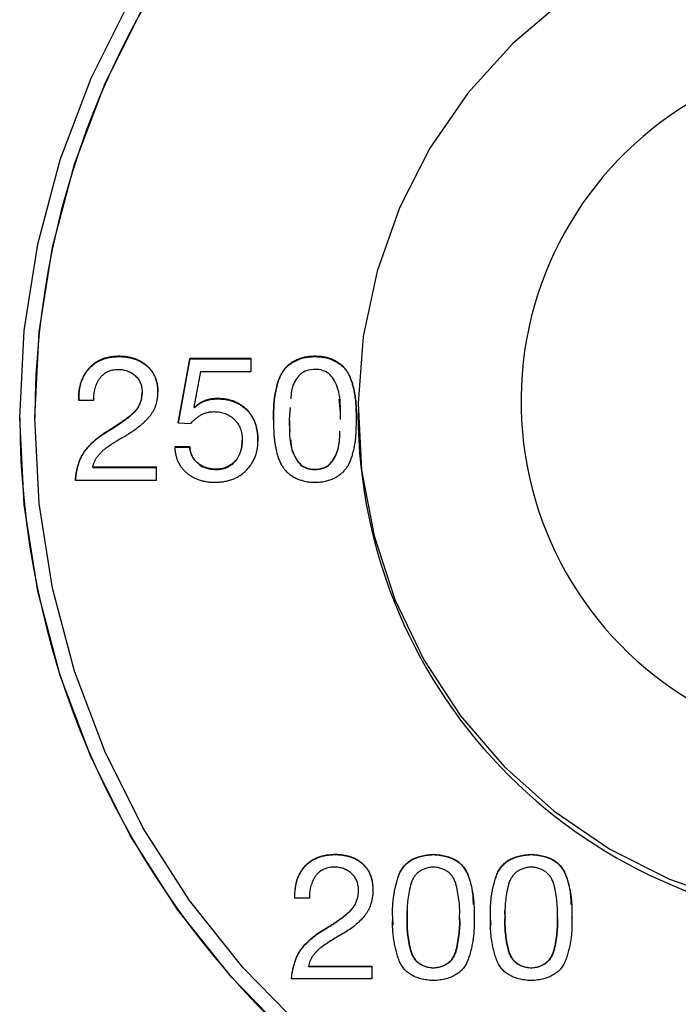
# Model space of a CAD drawing. Units: millimetres. Extents: x 0 to 210, y 0 to 297.
# Drawn here: x 167 to 169, y 235 to 239 of the extents above; entities that cross this region are included whole.
import ezdxf

# ---------------------------------------------------------------- set-up
doc = ezdxf.new("R2010")
doc.units = ezdxf.units.MM

msp = doc.modelspace()

# ---------------------------------------------------------------- linework, layer by layer
at = {"color": 7, "linetype": 'Continuous', "lineweight": 25}
for p, q in [((167.1382, 237.4914), (167.1382, 237.4901)), ((167.4208, 237.4831), (167.3746, 237.2263)), ((167.3748, 237.2263), (167.4208, 237.4817)), ((167.666, 237.4831), (167.4208, 237.4831)), ((167.4208, 237.4831), (167.4208, 237.4817)), ((167.4208, 237.4817), (167.666, 237.4817)), ((167.666, 237.4307), (167.666, 237.4831)), ((167.439, 237.2884), (167.4656, 237.4307)), ((167.4656, 237.4307), (167.666, 237.4307)), ((167.0381, 237.3229), (167.0381, 237.3216)), ((167.2306, 237.3498), (167.2306, 237.3484)), ((167.2937, 237.3491), (167.2937, 237.3478)), ((167.5328, 237.3226), (167.5328, 237.3213)), ((166.9785, 237.3164), (167.0381, 237.3164)), ((167.4404, 237.287), (167.439, 237.2884)), ((167.439, 237.2884), (167.439, 237.2871)), ((167.439, 237.2871), (167.4404, 237.2856)), ((167.4404, 237.287), (167.4404, 237.2856)), ((167.8218, 237.287), (167.8182, 237.2403)), ((167.8218, 237.2856), (167.8182, 237.2389)), ((166.7424, 237.2463), (166.7424, 237.246)), ((166.8024, 237.2463), (166.8024, 237.2459)), ((168.0924, 237.2803), (168.0924, 237.2624)), ((167.3746, 237.2263), (167.4257, 237.2235)), ((167.4208, 237.1301), (167.3613, 237.1301)), ((167.3613, 237.1287), (167.4208, 237.1287)), ((167.4208, 237.1301), (167.4208, 237.1287)), ((167.4208, 237.1287), (167.4229, 237.1193)), ((167.6302, 237.158), (167.6302, 237.1567)), ((167.2887, 237.0491), (167.0338, 237.0491)), ((167.0338, 237.0491), (167.0338, 237.0478)), ((167.0338, 237.0478), (167.2887, 237.0478)), ((167.2887, 236.9969), (167.2887, 237.0491)), ((167.5251, 237.0408), (167.5251, 237.0394)), ((166.9645, 236.9969), (167.2887, 236.9969)), ((168.0003, 235.5032), (168.0003, 235.5018)), ((168.3931, 235.5032), (168.3931, 235.5018)), ((168.7834, 235.5032), (168.7834, 235.5018)), ((168.0943, 235.3602), (168.0943, 235.3616)), ((168.1521, 235.3595), (168.1521, 235.3609)), ((167.8985, 235.3276), (167.8407, 235.3276)), ((167.8984, 235.3384), (167.8984, 235.337)), ((168.2883, 235.2784), (168.2883, 235.277)), ((168.2888, 235.25), (168.2884, 235.277)), ((168.4981, 235.277), (168.4981, 235.2783)), ((168.6785, 235.2784), (168.6785, 235.277)), ((168.679, 235.25), (168.6786, 235.277)), ((168.8883, 235.277), (168.8883, 235.2783)), ((168.231, 235.2507), (168.2309, 235.2506)), ((168.2332, 235.2204), (168.231, 235.2493)), ((168.4976, 235.25), (168.4976, 235.2514)), ((168.5553, 235.2493), (168.5553, 235.2506)), ((168.6213, 235.2507), (168.6212, 235.2506)), ((168.6234, 235.2204), (168.6213, 235.2493)), ((168.8878, 235.25), (168.8878, 235.2514)), ((168.9456, 235.2493), (168.9456, 235.2506)), ((168.4981, 235.2229), (168.4981, 235.2242)), ((168.8883, 235.2229), (168.8883, 235.2242)), ((167.8944, 235.0563), (168.1477, 235.0563)), ((167.8944, 235.055), (167.8944, 235.0563)), ((167.8944, 235.055), (168.1477, 235.055)), ((168.1477, 235.0563), (168.1477, 235.0053)), ((168.3931, 235.0485), (168.3931, 235.0498)), ((168.7834, 235.0485), (168.7834, 235.0498)), ((168.1477, 235.0053), (167.8267, 235.0053))]:
    msp.add_line(p, q, dxfattribs=at)
at = {"color": 8, "linetype": 'Continuous', "lineweight": 18}
for p, q in [((167.8182, 237.2389), (167.8182, 237.2403)), ((168.0228, 237.2403), (168.0228, 237.2389)), ((167.1038, 237.1991), (167.1038, 237.1978)), ((167.9655, 235.2072), (167.9655, 235.2085))]:
    msp.add_line(p, q, dxfattribs=at)
at = {"color": 7, "linetype": 'Continuous', "lineweight": 25, "flags": 128}
for points in [[(166.7424, 237.2463), (166.7604, 237.5945), (166.8143, 237.939), (166.9034, 238.2762), (167.0269, 238.6024), (167.1834, 238.9143), (167.3713, 239.2084), (167.5885, 239.4818), (167.8328, 239.7315), (168.1016, 239.9549), (168.3921, 240.1495), (168.7011, 240.3134), (169.0253, 240.4447), (169.3614, 240.5421), (169.7058, 240.6047), (170.0548, 240.6316), (170.4048, 240.6226), (170.7519, 240.5778), (171.0926, 240.4977), (171.4232, 240.3832), (171.7403, 240.2354), (172.0404, 240.0559), (172.3204, 239.8466), (172.5773, 239.6098)], [(168.9135, 238.9146), (168.7098, 238.7408), (168.5307, 238.5421), (168.3791, 238.3218), (168.2577, 238.0836), (168.1686, 237.8317), (168.1132, 237.5704), (168.0925, 237.3041), (168.1069, 237.0374), (168.1562, 236.7749), (168.2394, 236.521), (168.3552, 236.2801), (168.5015, 236.0563), (168.676, 235.8535), (168.8755, 235.6751), (169.0967, 235.5241), (169.3358, 235.4032), (169.5887, 235.3144)], [(166.8024, 237.2463), (166.8201, 237.5884), (166.873, 237.9268), (166.9606, 238.258), (167.0819, 238.5785), (167.2356, 238.8848)], [(167.8328, 234.7611), (167.5885, 235.0108), (167.3713, 235.2842), (167.1834, 235.5784), (167.0269, 235.8902), (166.9034, 236.2165), (166.8143, 236.5536), (166.7604, 236.8981), (166.7424, 237.2463)], [(167.8736, 234.805), (167.6336, 235.0502), (167.4202, 235.3188), (167.2356, 235.6078), (167.0819, 235.9142), (166.9606, 236.2346), (166.873, 236.5659), (166.8201, 236.9043), (166.8024, 237.2463)]]:
    msp.add_lwpolyline(points, dxfattribs=at)
at = {"color": 7, "linetype": 'Continuous', "lineweight": 25}
for centre, radius, start, end in [((170.1424, 237.2353), 3.34, 0.1809, 179.8191), ((170.1346, 237.3116), 1.3919, 119.1455, 239.5114), ((170.1424, 237.2567), 3.4, 180.1809, 359.8191), ((170.1424, 237.2688), 2.05, 180.1772, 359.8228)]:
    msp.add_arc(centre, radius, start, end, dxfattribs=at)
for points, knots in [([(167.1382, 237.4914), (167.1319, 237.4913), (167.1198, 237.4909), (167.102, 237.4888), (167.0854, 237.4848), (167.0697, 237.4795), (167.0552, 237.4724), (167.0415, 237.4641), (167.0291, 237.4539), (167.0179, 237.4424), (167.0079, 237.4297), (166.9992, 237.416), (166.9921, 237.4015), (166.9864, 237.3861), (166.9821, 237.3699), (166.9795, 237.3528), (166.9781, 237.3348), (166.9784, 237.3226), (166.9785, 237.3164)], [0, 0, 0, 0, 0.069521, 0.135368, 0.198657, 0.259449, 0.31906, 0.377919, 0.437143, 0.496881, 0.557042, 0.616936, 0.676711, 0.737176, 0.799281, 0.863535, 0.930167, 1, 1, 1, 1]), ([(166.9785, 237.315), (166.9784, 237.3213), (166.9781, 237.3335), (166.9795, 237.3515), (166.9821, 237.3686), (166.9864, 237.3848), (166.9921, 237.4001), (166.9992, 237.4147), (167.0079, 237.4283), (167.0179, 237.441), (167.0291, 237.4525), (167.0415, 237.4627), (167.0552, 237.4711), (167.0697, 237.4781), (167.0854, 237.4834), (167.102, 237.4874), (167.1198, 237.4896), (167.1319, 237.4899), (167.1382, 237.4901)], [0, 0, 0, 0, 0.069833, 0.136465, 0.200719, 0.262824, 0.323289, 0.383064, 0.442958, 0.503119, 0.562857, 0.622081, 0.68094, 0.740551, 0.801343, 0.864632, 0.930479, 1, 1, 1, 1]), ([(167.2937, 237.3491), (167.2936, 237.3546), (167.2933, 237.3652), (167.2913, 237.3806), (167.2878, 237.3951), (167.2831, 237.4088), (167.2768, 237.4214), (167.2693, 237.4332), (167.2603, 237.444), (167.2501, 237.4539), (167.2388, 237.4627), (167.2266, 237.4705), (167.2137, 237.4769), (167.2001, 237.4823), (167.1857, 237.4863), (167.1706, 237.4894), (167.1546, 237.4911), (167.1437, 237.4913), (167.1382, 237.4914)], [0, 0, 0, 0, 0.068576, 0.133815, 0.196363, 0.257192, 0.315997, 0.374548, 0.433501, 0.493387, 0.553999, 0.614083, 0.674601, 0.735921, 0.798289, 0.862966, 0.930166, 1, 1, 1, 1]), ([(167.1382, 237.4901), (167.1437, 237.49), (167.1546, 237.4897), (167.1706, 237.4881), (167.1857, 237.4849), (167.2001, 237.481), (167.2137, 237.4756), (167.2266, 237.4691), (167.2388, 237.4614), (167.2501, 237.4526), (167.2603, 237.4427), (167.2693, 237.4319), (167.2768, 237.4201), (167.2831, 237.4074), (167.2878, 237.3938), (167.2913, 237.3792), (167.2933, 237.3638), (167.2936, 237.3532), (167.2937, 237.3478)], [0, 0, 0, 0, 0.069834, 0.137034, 0.201711, 0.264079, 0.325399, 0.385917, 0.446001, 0.506613, 0.566499, 0.625452, 0.684003, 0.742808, 0.803637, 0.866185, 0.931424, 1, 1, 1, 1]), ([(168.0858, 237.2396), (168.0858, 237.2461), (168.0858, 237.2586), (168.0854, 237.2766), (168.0846, 237.2931), (168.0838, 237.3085), (168.0822, 237.3239), (168.0798, 237.3398), (168.0764, 237.3569), (168.0723, 237.3746), (168.0673, 237.392), (168.0613, 237.4081), (168.0542, 237.4225), (168.0462, 237.4354), (168.0367, 237.4469), (168.0253, 237.4574), (168.012, 237.4668), (167.997, 237.4754), (167.9803, 237.4827), (167.9618, 237.4878), (167.9416, 237.4909), (167.9205, 237.4917), (167.8993, 237.4909), (167.8792, 237.4877), (167.8606, 237.4827), (167.8439, 237.4754), (167.8289, 237.4669), (167.8157, 237.4573), (167.8043, 237.4469), (167.7948, 237.4354), (167.7868, 237.4225), (167.7797, 237.4081), (167.7737, 237.392), (167.7687, 237.3746), (167.7647, 237.3569), (167.7612, 237.3398), (167.7588, 237.3239), (167.7572, 237.3085), (167.7564, 237.2931), (167.7556, 237.2766), (167.7552, 237.2586), (167.7552, 237.2461), (167.7552, 237.2396)], [0, 0, 0, 0, 0.0282544, 0.0544655, 0.0783497, 0.1002021, 0.1218338, 0.1453741, 0.1704383, 0.197497, 0.2243223, 0.2492011, 0.2723776, 0.2938232, 0.3150418, 0.3372097, 0.3606949, 0.3856803, 0.4119766, 0.4395057, 0.4688448, 0.5000611, 0.5312773, 0.5604718, 0.5881419, 0.6144382, 0.6394236, 0.6627903, 0.6849582, 0.7061768, 0.7276224, 0.7507989, 0.7756777, 0.802503, 0.8295617, 0.8546259, 0.8781662, 0.8997979, 0.9216503, 0.9455345, 0.9717456, 1, 1, 1, 1]), ([(167.7552, 237.2382), (167.7552, 237.2447), (167.7552, 237.2572), (167.7556, 237.2752), (167.7564, 237.2917), (167.7572, 237.3072), (167.7588, 237.3225), (167.7612, 237.3385), (167.7647, 237.3555), (167.7687, 237.3732), (167.7737, 237.3906), (167.7797, 237.4068), (167.7868, 237.4211), (167.7948, 237.434), (167.8043, 237.4456), (167.8157, 237.456), (167.8289, 237.4655), (167.8439, 237.4741), (167.8606, 237.4813), (167.8792, 237.4864), (167.8993, 237.4895), (167.9205, 237.4904), (167.9416, 237.4895), (167.9618, 237.4864), (167.9803, 237.4813), (167.997, 237.4741), (168.012, 237.4655), (168.0253, 237.456), (168.0367, 237.4456), (168.0462, 237.434), (168.0542, 237.4211), (168.0613, 237.4068), (168.0673, 237.3906), (168.0723, 237.3732), (168.0764, 237.3555), (168.0798, 237.3385), (168.0822, 237.3225), (168.0838, 237.3072), (168.0846, 237.2917), (168.0854, 237.2752), (168.0858, 237.2572), (168.0858, 237.2447), (168.0858, 237.2382)], [0, 0, 0, 0, 0.0282544, 0.0544655, 0.0783497, 0.1002021, 0.1218338, 0.1453741, 0.1704383, 0.197497, 0.2243223, 0.2492011, 0.2723776, 0.2938232, 0.3150418, 0.3372097, 0.3605764, 0.3855618, 0.4118581, 0.4395282, 0.4687227, 0.4999389, 0.5311552, 0.5604943, 0.5880234, 0.6143197, 0.6393051, 0.6627903, 0.6849582, 0.7061768, 0.7276224, 0.7507989, 0.7756777, 0.802503, 0.8295617, 0.8546259, 0.8781662, 0.8997979, 0.9216503, 0.9455345, 0.9717456, 1, 1, 1, 1]), ([(167.0381, 237.3164), (167.0381, 237.3204), (167.038, 237.3284), (167.0388, 237.3402), (167.0406, 237.3516), (167.0431, 237.3626), (167.0465, 237.3732), (167.0506, 237.3834), (167.0556, 237.3931), (167.0613, 237.4025), (167.0678, 237.411), (167.0752, 237.4186), (167.0834, 237.4249), (167.0922, 237.4301), (167.1018, 237.4342), (167.1122, 237.437), (167.1232, 237.4387), (167.1308, 237.4389), (167.1347, 237.4391)], [0, 0, 0, 0, 0.069419, 0.136125, 0.201682, 0.265279, 0.328422, 0.390957, 0.45279, 0.515367, 0.576755, 0.635987, 0.694052, 0.751907, 0.810513, 0.870641, 0.933363, 1, 1, 1, 1]), ([(167.1347, 237.4391), (167.1381, 237.439), (167.1446, 237.4388), (167.1542, 237.4377), (167.1633, 237.4356), (167.1721, 237.4331), (167.1804, 237.4295), (167.1884, 237.4253), (167.196, 237.4202), (167.203, 237.4143), (167.2095, 237.408), (167.2151, 237.401), (167.2199, 237.3936), (167.2239, 237.3858), (167.2269, 237.3775), (167.229, 237.3686), (167.2304, 237.3594), (167.2305, 237.353), (167.2306, 237.3498)], [0, 0, 0, 0, 0.067618, 0.132865, 0.196425, 0.258364, 0.31983, 0.381512, 0.443082, 0.505753, 0.568152, 0.628446, 0.688302, 0.747807, 0.808003, 0.869704, 0.933759, 1, 1, 1, 1]), ([(168.0228, 237.2403), (168.0227, 237.2502), (168.0223, 237.2903), (168.021, 237.3439), (167.9997, 237.392), (167.9833, 237.4182), (167.9602, 237.4328), (167.9301, 237.4404), (167.8982, 237.4391), (167.8685, 237.4267), (167.843, 237.3994), (167.8255, 237.3628), (167.8247, 237.3324), (167.8244, 237.3217)], [0, 0, 0, 0, 0.070999, 0.286527, 0.371855, 0.443961, 0.502666, 0.56099, 0.662369, 0.723306, 0.784678, 0.924162, 1, 1, 1, 1]), ([(167.2306, 237.3498), (167.2305, 237.3459), (167.2304, 237.3383), (167.229, 237.3273), (167.227, 237.3167), (167.2239, 237.3068), (167.2199, 237.2974), (167.2151, 237.2885), (167.2096, 237.2802), (167.2029, 237.2724), (167.1951, 237.2647), (167.1861, 237.2566), (167.1758, 237.2481), (167.164, 237.2391), (167.1509, 237.2298), (167.1365, 237.2199), (167.1207, 237.2096), (167.1096, 237.2027), (167.1038, 237.1991)], [0, 0, 0, 0, 0.056021, 0.109463, 0.161116, 0.211012, 0.260108, 0.308249, 0.356319, 0.40469, 0.456328, 0.514227, 0.578867, 0.650048, 0.72747, 0.811467, 0.902208, 1, 1, 1, 1]), ([(167.1038, 237.1978), (167.1096, 237.2013), (167.1207, 237.2082), (167.1365, 237.2185), (167.1509, 237.2284), (167.164, 237.2378), (167.1758, 237.2467), (167.1861, 237.2553), (167.1951, 237.2634), (167.2029, 237.271), (167.2096, 237.2789), (167.2151, 237.2872), (167.2199, 237.296), (167.2239, 237.3054), (167.227, 237.3154), (167.229, 237.3259), (167.2304, 237.337), (167.2305, 237.3445), (167.2306, 237.3484)], [0, 0, 0, 0, 0.097792, 0.188533, 0.27253, 0.349952, 0.421133, 0.485773, 0.543672, 0.59531, 0.643681, 0.691751, 0.739892, 0.788988, 0.838884, 0.890537, 0.943979, 1, 1, 1, 1]), ([(167.1732, 237.1796), (167.1779, 237.1825), (167.1871, 237.1883), (167.2002, 237.1973), (167.2125, 237.2063), (167.224, 237.2155), (167.2348, 237.2246), (167.2447, 237.2339), (167.2538, 237.2432), (167.2622, 237.2526), (167.2696, 237.2625), (167.2762, 237.2729), (167.2815, 237.2841), (167.286, 237.2958), (167.2894, 237.3082), (167.292, 237.3212), (167.2934, 237.335), (167.2936, 237.3444), (167.2937, 237.3491)], [0, 0, 0, 0, 0.075485, 0.147765, 0.217685, 0.284311, 0.348742, 0.410735, 0.46977, 0.526953, 0.582943, 0.63887, 0.695184, 0.752402, 0.810813, 0.871414, 0.934469, 1, 1, 1, 1]), ([(167.5328, 237.3226), (167.5279, 237.3225), (167.5183, 237.3222), (167.5044, 237.3207), (167.4915, 237.3178), (167.4793, 237.314), (167.4682, 237.309), (167.458, 237.3027), (167.4485, 237.2956), (167.4431, 237.2899), (167.4404, 237.287)], [0, 0, 0, 0, 0.144833, 0.280562, 0.410432, 0.533305, 0.653068, 0.769171, 0.884355, 1, 1, 1, 1]), ([(167.4404, 237.2856), (167.4431, 237.2885), (167.4485, 237.2943), (167.458, 237.3014), (167.4682, 237.3076), (167.4793, 237.3127), (167.4915, 237.3165), (167.5044, 237.3193), (167.5183, 237.3209), (167.5279, 237.3211), (167.5328, 237.3213)], [0, 0, 0, 0, 0.115645, 0.230829, 0.346932, 0.466695, 0.589568, 0.719438, 0.855167, 1, 1, 1, 1]), ([(167.6932, 237.1531), (167.6931, 237.1597), (167.6928, 237.1725), (167.6907, 237.1912), (167.6871, 237.2088), (167.6824, 237.2252), (167.6759, 237.2404), (167.6681, 237.2544), (167.6589, 237.2672), (167.6483, 237.2788), (167.6366, 237.2891), (167.6241, 237.2981), (167.6108, 237.3057), (167.5967, 237.3118), (167.5818, 237.3167), (167.5662, 237.3202), (167.5498, 237.3222), (167.5385, 237.3225), (167.5328, 237.3226)], [0, 0, 0, 0, 0.075191, 0.146572, 0.214241, 0.279018, 0.341039, 0.401624, 0.460988, 0.52069, 0.579622, 0.637828, 0.695368, 0.753563, 0.812485, 0.872573, 0.935153, 1, 1, 1, 1]), ([(167.5328, 237.3213), (167.5385, 237.3211), (167.5498, 237.3209), (167.5662, 237.3188), (167.5818, 237.3154), (167.5967, 237.3105), (167.6108, 237.3044), (167.6241, 237.2967), (167.6366, 237.2877), (167.6483, 237.2774), (167.6589, 237.2659), (167.6681, 237.253), (167.6759, 237.239), (167.6824, 237.2239), (167.6871, 237.2074), (167.6907, 237.1899), (167.6928, 237.1712), (167.6931, 237.1583), (167.6932, 237.1517)], [0, 0, 0, 0, 0.064847, 0.127427, 0.187515, 0.246437, 0.304632, 0.362172, 0.420378, 0.47931, 0.539012, 0.598376, 0.658961, 0.720982, 0.785759, 0.853428, 0.924809, 1, 1, 1, 1]), ([(168.0228, 237.2389), (168.0229, 237.2489), (168.023, 237.2762), (168.0191, 237.3032), (168.0166, 237.3203)], [0, 0, 0, 0, 0.365611, 1, 1, 1, 1]), ([(167.4257, 237.2235), (167.4289, 237.2273), (167.4352, 237.2346), (167.4457, 237.244), (167.4565, 237.2523), (167.4679, 237.2588), (167.4797, 237.2641), (167.4921, 237.2676), (167.505, 237.27), (167.5137, 237.2702), (167.5181, 237.2703)], [0, 0, 0, 0, 0.137694, 0.269286, 0.394608, 0.51681, 0.63639, 0.756428, 0.876201, 1, 1, 1, 1]), ([(167.5181, 237.2703), (167.5222, 237.2702), (167.5301, 237.27), (167.5417, 237.2687), (167.5527, 237.2661), (167.5632, 237.2627), (167.5731, 237.2582), (167.5824, 237.2529), (167.591, 237.2463), (167.5991, 237.239), (167.6064, 237.2308), (167.6128, 237.2221), (167.6183, 237.2129), (167.6225, 237.2029), (167.626, 237.1925), (167.6285, 237.1815), (167.6299, 237.17), (167.6301, 237.1621), (167.6302, 237.158)], [0, 0, 0, 0, 0.068157, 0.133335, 0.196244, 0.257797, 0.318241, 0.378001, 0.438381, 0.49984, 0.56134, 0.621837, 0.681598, 0.742329, 0.803882, 0.866665, 0.931843, 1, 1, 1, 1]), ([(167.7552, 237.2396), (167.7552, 237.2332), (167.7552, 237.2208), (167.7556, 237.203), (167.7564, 237.1864), (167.7572, 237.1709), (167.7588, 237.1555), (167.7613, 237.1395), (167.7646, 237.1225), (167.7687, 237.1049), (167.7737, 237.0877), (167.7798, 237.0716), (167.7868, 237.0573), (167.7948, 237.0445), (167.8044, 237.033), (167.8157, 237.0226), (167.829, 237.0131), (167.8439, 237.0044), (167.8606, 236.9971), (167.8792, 236.9922), (167.8993, 236.9891), (167.9205, 236.9882), (167.9417, 236.9891), (167.9618, 236.9922), (167.9803, 236.9972), (167.9971, 237.0044), (168.012, 237.0131), (168.0253, 237.0226), (168.0366, 237.033), (168.0462, 237.0445), (168.0542, 237.0573), (168.0613, 237.0716), (168.0674, 237.0877), (168.0723, 237.1049), (168.0764, 237.1225), (168.0798, 237.1395), (168.0823, 237.1555), (168.0838, 237.1709), (168.0846, 237.1864), (168.0854, 237.203), (168.0858, 237.2208), (168.0858, 237.2332), (168.0858, 237.2396)], [0, 0, 0, 0, 0.027875, 0.053849, 0.077931, 0.099977, 0.121801, 0.145247, 0.170509, 0.197341, 0.224083, 0.248741, 0.271967, 0.293459, 0.31461, 0.336825, 0.360242, 0.385355, 0.411708, 0.439398, 0.468655, 0.499939, 0.531222, 0.560625, 0.588173, 0.614526, 0.639639, 0.663175, 0.68539, 0.706541, 0.728033, 0.751259, 0.775917, 0.802659, 0.829491, 0.854753, 0.878199, 0.900023, 0.922069, 0.946151, 0.972125, 1, 1, 1, 1]), ([(167.8182, 237.2389), (167.818, 237.2289), (167.8177, 237.2131), (167.8198, 237.1974), (167.8205, 237.1916)], [0, 0, 0, 0, 0.6300952, 1, 1, 1, 1]), ([(167.8182, 237.2403), (167.8183, 237.2303), (167.8188, 237.1901), (167.8197, 237.1364), (167.8421, 237.0868), (167.8602, 237.0588), (167.8887, 237.0436), (167.9196, 237.0393), (167.9502, 237.0431), (167.9753, 237.0555), (167.9991, 237.0833), (168.0193, 237.13), (168.0194, 237.1716), (168.0194, 237.1929)], [0, 0, 0, 0, 0.065499, 0.265115, 0.343413, 0.4221, 0.477487, 0.549407, 0.623721, 0.676011, 0.728451, 0.860844, 1, 1, 1, 1]), ([(167.1038, 237.1991), (167.0987, 237.196), (167.089, 237.1901), (167.0754, 237.1812), (167.0634, 237.173), (167.0527, 237.1652), (167.0427, 237.157), (167.0329, 237.1479), (167.0227, 237.1377), (167.0122, 237.1266), (167.0022, 237.1144), (166.9934, 237.1008), (166.9856, 237.0864), (166.9792, 237.0707), (166.974, 237.054), (166.9697, 237.036), (166.9665, 237.0169), (166.9652, 237.0036), (166.9645, 236.9969)], [0, 0, 0, 0, 0.06946, 0.132249, 0.188308, 0.238129, 0.286272, 0.337833, 0.393778, 0.453641, 0.515483, 0.577731, 0.641158, 0.706328, 0.774087, 0.845338, 0.920804, 1, 1, 1, 1]), ([(166.9645, 236.9955), (166.9652, 237.0023), (166.9665, 237.0155), (166.9697, 237.0347), (166.974, 237.0526), (166.9792, 237.0694), (166.9856, 237.085), (166.9934, 237.0995), (167.0022, 237.113), (167.0122, 237.1253), (167.0227, 237.1364), (167.0329, 237.1466), (167.0427, 237.1557), (167.0527, 237.1638), (167.0634, 237.1717), (167.0754, 237.1798), (167.089, 237.1888), (167.0987, 237.1947), (167.1038, 237.1978)], [0, 0, 0, 0, 0.079196, 0.154662, 0.225913, 0.293672, 0.358842, 0.422269, 0.484517, 0.546359, 0.606222, 0.662167, 0.713728, 0.761871, 0.811692, 0.867751, 0.93054, 1, 1, 1, 1]), ([(167.0338, 237.0491), (167.0349, 237.0533), (167.037, 237.0614), (167.0413, 237.0735), (167.0476, 237.0851), (167.056, 237.0956), (167.0651, 237.105), (167.0719, 237.1127), (167.0778, 237.1183), (167.0831, 237.1226), (167.0894, 237.1274), (167.0965, 237.1322), (167.1035, 237.1369), (167.1098, 237.141), (167.115, 237.1446), (167.1196, 237.1476), (167.1245, 237.1507), (167.1307, 237.1544), (167.1384, 237.1591), (167.1472, 237.1641), (167.1558, 237.1693), (167.1633, 237.1736), (167.1689, 237.1769), (167.172, 237.1788), (167.1732, 237.1796)], [0, 0, 0, 0, 0.064867, 0.128845, 0.194302, 0.264931, 0.333948, 0.392782, 0.422551, 0.457183, 0.497114, 0.542105, 0.58723, 0.625381, 0.657552, 0.682749, 0.709516, 0.746134, 0.79173, 0.846482, 0.900792, 0.944719, 0.97764, 1, 1, 1, 1]), ([(167.8243, 237.158), (167.8248, 237.1446), (167.8257, 237.1191), (167.8424, 237.0855), (167.8601, 237.0575), (167.8887, 237.0423), (167.9196, 237.0379), (167.9502, 237.0417), (167.9753, 237.0541), (167.9991, 237.0819), (168.0193, 237.1287), (168.0194, 237.1703), (168.0194, 237.1916)], [0, 0, 0, 0, 0.1058392, 0.2011067, 0.296848, 0.3642397, 0.4517477, 0.5421679, 0.605791, 0.669596, 0.8306839, 1, 1, 1, 1]), ([(167.3613, 237.1301), (167.3615, 237.1248), (167.362, 237.1144), (167.3645, 237.0994), (167.3682, 237.0852), (167.3734, 237.0718), (167.3799, 237.0592), (167.3877, 237.0474), (167.3971, 237.0366), (167.4077, 237.0266), (167.4193, 237.0177), (167.4316, 237.0099), (167.4446, 237.0032), (167.4584, 236.9979), (167.4727, 236.9935), (167.4878, 236.9907), (167.5034, 236.9888), (167.5141, 236.9886), (167.5196, 236.9885)], [0, 0, 0, 0, 0.06697, 0.130796, 0.192439, 0.252679, 0.312082, 0.371351, 0.431146, 0.492579, 0.554482, 0.615537, 0.676843, 0.738582, 0.801211, 0.865412, 0.931415, 1, 1, 1, 1]), ([(167.5251, 237.0408), (167.5215, 237.0408), (167.5145, 237.041), (167.5042, 237.0423), (167.4943, 237.0441), (167.4849, 237.0469), (167.476, 237.0504), (167.4675, 237.0547), (167.4596, 237.0599), (167.4522, 237.0658), (167.4454, 237.0722), (167.4394, 237.0791), (167.4343, 237.0866), (167.43, 237.0945), (167.4264, 237.1027), (167.4237, 237.1114), (167.4217, 237.1206), (167.4211, 237.1269), (167.4208, 237.1301)], [0, 0, 0, 0, 0.070477, 0.138714, 0.204387, 0.26809, 0.331013, 0.39312, 0.455038, 0.516985, 0.578546, 0.638865, 0.697653, 0.75683, 0.815456, 0.875345, 0.93646, 1, 1, 1, 1]), ([(167.5196, 236.9885), (167.5262, 236.9887), (167.5392, 236.989), (167.5581, 236.9912), (167.5758, 236.995), (167.5925, 237.0002), (167.6079, 237.0072), (167.6224, 237.0154), (167.6355, 237.0255), (167.6475, 237.0367), (167.6582, 237.0491), (167.6675, 237.0621), (167.6755, 237.0758), (167.682, 237.0901), (167.687, 237.1051), (167.6906, 237.1205), (167.6928, 237.1366), (167.6931, 237.1475), (167.6932, 237.1531)], [0, 0, 0, 0, 0.074207, 0.144327, 0.211727, 0.276122, 0.338795, 0.400186, 0.461159, 0.522665, 0.583778, 0.643413, 0.702095, 0.760375, 0.818694, 0.877852, 0.937842, 1, 1, 1, 1]), ([(167.6302, 237.158), (167.6301, 237.1534), (167.6299, 237.1445), (167.6285, 237.1316), (167.6262, 237.1195), (167.6229, 237.1081), (167.6187, 237.0976), (167.6134, 237.0879), (167.6074, 237.079), (167.6002, 237.071), (167.5925, 237.0639), (167.5843, 237.0577), (167.5755, 237.0525), (167.5664, 237.0481), (167.5567, 237.0448), (167.5466, 237.0425), (167.536, 237.0411), (167.5288, 237.0409), (167.5251, 237.0408)], [0, 0, 0, 0, 0.077508, 0.150842, 0.220429, 0.286221, 0.350099, 0.411508, 0.472167, 0.532281, 0.591932, 0.649682, 0.706137, 0.762944, 0.820221, 0.87866, 0.938425, 1, 1, 1, 1]), ([(167.5251, 237.0394), (167.5288, 237.0395), (167.536, 237.0397), (167.5466, 237.0412), (167.5567, 237.0435), (167.5664, 237.0468), (167.5755, 237.0512), (167.5843, 237.0564), (167.5925, 237.0626), (167.6002, 237.0697), (167.6074, 237.0776), (167.6134, 237.0866), (167.6187, 237.0963), (167.6229, 237.1068), (167.6262, 237.1181), (167.6285, 237.1302), (167.6299, 237.1432), (167.6301, 237.1521), (167.6302, 237.1567)], [0, 0, 0, 0, 0.061575, 0.12134, 0.179779, 0.237056, 0.293863, 0.350318, 0.408068, 0.467719, 0.527833, 0.588492, 0.649901, 0.713779, 0.779571, 0.849158, 0.922492, 1, 1, 1, 1]), ([(167.4262, 237.1043), (167.4266, 237.1026), (167.4289, 237.091), (167.4424, 237.0726), (167.4663, 237.0522), (167.4955, 237.041), (167.5159, 237.0399), (167.5251, 237.0394)], [0, 0, 0, 0, 0.039845, 0.279782, 0.517697, 0.781484, 1, 1, 1, 1]), ([(167.8407, 235.3276), (167.8405, 235.3339), (167.8403, 235.3463), (167.8417, 235.3645), (167.8443, 235.3817), (167.8483, 235.398), (167.8538, 235.4134), (167.8606, 235.4279), (167.869, 235.4413), (167.8784, 235.4539), (167.8894, 235.4652), (167.9016, 235.4752), (167.9152, 235.4834), (167.9298, 235.4905), (167.9457, 235.496), (167.9629, 235.4998), (167.9812, 235.5024), (167.9938, 235.5029), (168.0003, 235.5032)], [0, 0, 0, 0, 0.070516, 0.137832, 0.201967, 0.26419, 0.32434, 0.383233, 0.441322, 0.499685, 0.558043, 0.615627, 0.673914, 0.733467, 0.795386, 0.860076, 0.927867, 1, 1, 1, 1]), ([(167.8407, 235.3262), (167.8405, 235.3326), (167.8403, 235.345), (167.8417, 235.3631), (167.8443, 235.3804), (167.8483, 235.3967), (167.8538, 235.4121), (167.8606, 235.4265), (167.869, 235.4399), (167.8784, 235.4526), (167.8894, 235.4639), (167.9016, 235.4738), (167.9152, 235.4821), (167.9298, 235.4892), (167.9457, 235.4946), (167.9629, 235.4985), (167.9812, 235.5011), (167.9938, 235.5016), (168.0003, 235.5018)], [0, 0, 0, 0, 0.070516, 0.137832, 0.201967, 0.26419, 0.32434, 0.383233, 0.441322, 0.499685, 0.558043, 0.615627, 0.673914, 0.733467, 0.795386, 0.860076, 0.927867, 1, 1, 1, 1]), ([(168.0003, 235.5032), (168.0058, 235.5031), (168.0166, 235.5028), (168.0323, 235.5011), (168.0472, 235.4983), (168.0613, 235.4943), (168.0745, 235.4892), (168.0871, 235.4831), (168.0987, 235.4756), (168.1095, 235.4673), (168.1193, 235.4577), (168.1279, 235.4471), (168.1352, 235.4353), (168.1412, 235.4225), (168.1458, 235.4085), (168.1493, 235.3936), (168.1514, 235.3776), (168.1519, 235.3665), (168.1521, 235.3609)], [0, 0, 0, 0, 0.06985, 0.136609, 0.200664, 0.262454, 0.322469, 0.381627, 0.439955, 0.497964, 0.555856, 0.613795, 0.672029, 0.731977, 0.794246, 0.859258, 0.927508, 1, 1, 1, 1]), ([(168.0003, 235.5018), (168.0058, 235.5017), (168.0166, 235.5015), (168.0323, 235.4997), (168.0472, 235.4969), (168.0613, 235.493), (168.0745, 235.4879), (168.0871, 235.4818), (168.0987, 235.4743), (168.1095, 235.4659), (168.1193, 235.4564), (168.1279, 235.4457), (168.1352, 235.4339), (168.1412, 235.4211), (168.1458, 235.4072), (168.1493, 235.3922), (168.1514, 235.3762), (168.1519, 235.3652), (168.1521, 235.3595)], [0, 0, 0, 0, 0.06985, 0.136609, 0.200664, 0.262454, 0.322469, 0.381627, 0.439955, 0.497964, 0.555856, 0.613795, 0.672029, 0.731977, 0.794246, 0.859258, 0.927508, 1, 1, 1, 1]), ([(168.2309, 235.2506), (168.2307, 235.258), (168.2302, 235.2725), (168.2306, 235.2942), (168.2322, 235.3156), (168.2346, 235.3368), (168.2381, 235.3576), (168.2426, 235.3782), (168.2479, 235.3985), (168.2533, 235.4151), (168.2582, 235.4281), (168.2627, 235.4372), (168.2678, 235.4457), (168.2736, 235.4536), (168.28, 235.461), (168.2871, 235.4677), (168.2948, 235.4739), (168.3032, 235.4794), (168.3121, 235.4846), (168.3219, 235.4889), (168.3321, 235.4927), (168.343, 235.4961), (168.3547, 235.4986), (168.3669, 235.5008), (168.3798, 235.5025), (168.3886, 235.5029), (168.3931, 235.5032)], [0, 0, 0, 0, 0.06396, 0.127029, 0.189361, 0.251351, 0.312874, 0.37408, 0.435048, 0.496364, 0.526406, 0.555925, 0.584478, 0.612945, 0.641358, 0.669494, 0.69821, 0.727305, 0.757129, 0.787856, 0.819654, 0.852649, 0.887104, 0.923001, 0.96072, 1, 1, 1, 1]), ([(168.2309, 235.2493), (168.2307, 235.2566), (168.2302, 235.2712), (168.2306, 235.2929), (168.2322, 235.3143), (168.2346, 235.3354), (168.2381, 235.3563), (168.2426, 235.3768), (168.2479, 235.3972), (168.2533, 235.4138), (168.2582, 235.4267), (168.2627, 235.4358), (168.2678, 235.4443), (168.2736, 235.4522), (168.28, 235.4596), (168.2871, 235.4664), (168.2948, 235.4725), (168.3032, 235.4781), (168.3121, 235.4832), (168.3219, 235.4875), (168.3321, 235.4914), (168.343, 235.4948), (168.3547, 235.4973), (168.3669, 235.4994), (168.3798, 235.5011), (168.3886, 235.5016), (168.3931, 235.5018)], [0, 0, 0, 0, 0.0639019, 0.1269717, 0.1893033, 0.2512934, 0.3128161, 0.3740225, 0.4349901, 0.4963063, 0.5263479, 0.5558676, 0.5844199, 0.612887, 0.6413006, 0.6694363, 0.6981523, 0.7272469, 0.7570709, 0.7877983, 0.8195964, 0.8525913, 0.8870459, 0.9229433, 0.9606618, 0.9999422, 0.9999422, 0.9999422, 0.9999422]), ([(168.3931, 235.5032), (168.3976, 235.5029), (168.4065, 235.5025), (168.4194, 235.5008), (168.4316, 235.4987), (168.4432, 235.4961), (168.4542, 235.4927), (168.4645, 235.4889), (168.4742, 235.4846), (168.4831, 235.4794), (168.4916, 235.4739), (168.4993, 235.4677), (168.5064, 235.461), (168.5127, 235.4536), (168.5186, 235.4457), (168.5237, 235.4372), (168.5282, 235.4281), (168.5331, 235.4151), (168.5384, 235.3985), (168.5438, 235.3782), (168.5483, 235.3576), (168.5517, 235.3368), (168.5542, 235.3156), (168.5555, 235.2942), (168.5562, 235.2725), (168.5556, 235.258), (168.5553, 235.2506)], [0, 0, 0, 0, 0.03927, 0.076978, 0.112865, 0.14731, 0.180578, 0.212367, 0.243086, 0.272902, 0.301988, 0.330697, 0.358825, 0.38723, 0.41569, 0.444234, 0.473746, 0.503779, 0.565078, 0.626029, 0.687219, 0.748724, 0.810697, 0.872992, 0.93605, 1, 1, 1, 1]), ([(168.3931, 235.5018), (168.4031, 235.5011), (168.4333, 235.4987), (168.4757, 235.4859), (168.5126, 235.4564), (168.5354, 235.414), (168.5495, 235.3621), (168.5509, 235.3218), (168.5515, 235.3031)], [0, 0, 0, 0, 0.103626, 0.31332, 0.447448, 0.581764, 0.805149, 1, 1, 1, 1]), ([(168.6212, 235.2506), (168.6209, 235.258), (168.6205, 235.2725), (168.6209, 235.2942), (168.6225, 235.3156), (168.6248, 235.3368), (168.6283, 235.3576), (168.6328, 235.3782), (168.6382, 235.3985), (168.6435, 235.4151), (168.6484, 235.4281), (168.6529, 235.4372), (168.658, 235.4457), (168.6639, 235.4536), (168.6702, 235.461), (168.6773, 235.4677), (168.685, 235.4739), (168.6934, 235.4794), (168.7024, 235.4846), (168.7121, 235.4889), (168.7224, 235.4927), (168.7333, 235.4961), (168.7449, 235.4986), (168.7571, 235.5008), (168.77, 235.5025), (168.7789, 235.5029), (168.7834, 235.5032)], [0, 0, 0, 0, 0.06396, 0.127029, 0.189361, 0.251351, 0.312874, 0.37408, 0.435048, 0.496364, 0.526406, 0.555925, 0.584478, 0.612945, 0.641358, 0.669494, 0.69821, 0.727305, 0.757129, 0.787856, 0.819654, 0.852649, 0.887104, 0.923001, 0.96072, 1, 1, 1, 1]), ([(168.6212, 235.2493), (168.6209, 235.2566), (168.6205, 235.2712), (168.6209, 235.2929), (168.6225, 235.3143), (168.6248, 235.3354), (168.6283, 235.3563), (168.6328, 235.3768), (168.6382, 235.3972), (168.6435, 235.4138), (168.6484, 235.4267), (168.6529, 235.4358), (168.658, 235.4443), (168.6639, 235.4522), (168.6702, 235.4596), (168.6773, 235.4664), (168.685, 235.4725), (168.6934, 235.4781), (168.7024, 235.4832), (168.7121, 235.4875), (168.7224, 235.4914), (168.7333, 235.4948), (168.7449, 235.4973), (168.7571, 235.4994), (168.77, 235.5011), (168.7789, 235.5016), (168.7834, 235.5018)], [0, 0, 0, 0, 0.0639019, 0.1269717, 0.1893033, 0.2512934, 0.3128161, 0.3740225, 0.4349901, 0.4963063, 0.5263479, 0.5558676, 0.5844199, 0.612887, 0.6413006, 0.6694363, 0.6981523, 0.7272469, 0.7570709, 0.7877983, 0.8195964, 0.8525913, 0.8870459, 0.9229433, 0.9606618, 0.9999422, 0.9999422, 0.9999422, 0.9999422]), ([(168.7834, 235.5032), (168.7879, 235.5029), (168.7967, 235.5025), (168.8096, 235.5008), (168.8218, 235.4987), (168.8335, 235.4961), (168.8444, 235.4927), (168.8547, 235.4889), (168.8645, 235.4846), (168.8734, 235.4794), (168.8818, 235.4739), (168.8895, 235.4677), (168.8966, 235.461), (168.903, 235.4536), (168.9088, 235.4457), (168.9139, 235.4372), (168.9184, 235.4281), (168.9233, 235.4151), (168.9287, 235.3985), (168.934, 235.3782), (168.9385, 235.3576), (168.942, 235.3368), (168.9444, 235.3156), (168.9458, 235.2942), (168.9464, 235.2725), (168.9458, 235.258), (168.9456, 235.2506)], [0, 0, 0, 0, 0.03927, 0.076978, 0.112865, 0.14731, 0.180578, 0.212367, 0.243086, 0.272902, 0.301988, 0.330697, 0.358825, 0.38723, 0.41569, 0.444234, 0.473746, 0.503779, 0.565078, 0.626029, 0.687219, 0.748724, 0.810697, 0.872992, 0.93605, 1, 1, 1, 1]), ([(168.7834, 235.5018), (168.7933, 235.5011), (168.8235, 235.4987), (168.866, 235.4859), (168.9028, 235.4564), (168.9256, 235.414), (168.9397, 235.3621), (168.9411, 235.3218), (168.9418, 235.3031)], [0, 0, 0, 0, 0.103623, 0.313318, 0.447446, 0.581763, 0.805148, 1, 1, 1, 1]), ([(167.9968, 235.4522), (167.9925, 235.4519), (167.9843, 235.4513), (167.9724, 235.4492), (167.9614, 235.4459), (167.9513, 235.4415), (167.9421, 235.4359), (167.9338, 235.4292), (167.9265, 235.4214), (167.9202, 235.4126), (167.9148, 235.403), (167.91, 235.3932), (167.9061, 235.3829), (167.9029, 235.3725), (167.9006, 235.3617), (167.8991, 235.3506), (167.8982, 235.3392), (167.8984, 235.3315), (167.8985, 235.3276)], [0, 0, 0, 0, 0.071143, 0.137978, 0.202003, 0.262677, 0.322476, 0.380916, 0.440683, 0.501582, 0.563043, 0.624664, 0.685314, 0.74684, 0.808336, 0.870715, 0.934941, 1, 1, 1, 1]), ([(168.0943, 235.3616), (168.0942, 235.365), (168.0938, 235.3715), (168.0924, 235.3811), (168.0901, 235.3902), (168.0867, 235.3987), (168.0828, 235.4068), (168.0779, 235.4142), (168.0722, 235.4211), (168.0657, 235.4275), (168.0586, 235.4331), (168.051, 235.4381), (168.043, 235.4424), (168.0346, 235.4459), (168.0257, 235.4486), (168.0164, 235.4506), (168.0067, 235.4518), (168.0001, 235.4521), (167.9968, 235.4522)], [0, 0, 0, 0, 0.0683684, 0.133185, 0.1958786, 0.2571841, 0.3172712, 0.3768569, 0.4369362, 0.4981849, 0.5593233, 0.6198538, 0.6808742, 0.7414163, 0.8035434, 0.8670881, 0.9323944, 1, 1, 1, 1]), ([(168.3931, 235.4522), (168.3872, 235.4516), (168.3758, 235.4504), (168.3596, 235.4461), (168.3454, 235.4398), (168.3328, 235.4316), (168.3222, 235.4214), (168.3135, 235.4092), (168.3065, 235.3951), (168.3003, 235.374), (168.2948, 235.3468), (168.2901, 235.3144), (168.2878, 235.2826), (168.2884, 235.2617), (168.2888, 235.2514), (168.2888, 235.2514), (168.2888, 235.2514), (168.2888, 235.2514)], [-0.000077, -0.000077, -0.000077, -0.000077, 0.07003, 0.134199, 0.194652, 0.252267, 0.309012, 0.366775, 0.427881, 0.492828, 0.625571, 0.753923, 0.878525, 0.999923, 0.999923, 0.999923, 1, 1, 1, 1]), ([(168.4976, 235.2514), (168.4979, 235.2617), (168.4985, 235.2826), (168.4962, 235.3144), (168.4915, 235.3468), (168.4861, 235.374), (168.4799, 235.3951), (168.4729, 235.4092), (168.4642, 235.4214), (168.4535, 235.4316), (168.441, 235.4398), (168.4267, 235.4461), (168.4105, 235.4504), (168.3991, 235.4516), (168.3931, 235.4522)], [0, 0, 0, 0, 0.1214867, 0.2460212, 0.3743052, 0.5069766, 0.5718889, 0.6329621, 0.6906939, 0.7474081, 0.8049923, 0.8654131, 0.9299308, 1, 1, 1, 1]), ([(168.7834, 235.4522), (168.7774, 235.4516), (168.766, 235.4504), (168.7499, 235.4461), (168.7356, 235.4398), (168.7231, 235.4316), (168.7124, 235.4214), (168.7037, 235.4092), (168.6967, 235.3951), (168.6905, 235.374), (168.6851, 235.3468), (168.6804, 235.3144), (168.6781, 235.2826), (168.6787, 235.2617), (168.679, 235.2514), (168.679, 235.2514), (168.679, 235.2514), (168.679, 235.2514)], [-0.000077, -0.000077, -0.000077, -0.000077, 0.07003, 0.134199, 0.194652, 0.252267, 0.309012, 0.366775, 0.427881, 0.492828, 0.625571, 0.753923, 0.878525, 0.999923, 0.999923, 0.999923, 1, 1, 1, 1]), ([(168.8878, 235.2514), (168.8881, 235.2617), (168.8888, 235.2826), (168.8864, 235.3144), (168.8818, 235.3468), (168.8763, 235.374), (168.8701, 235.3951), (168.8631, 235.4092), (168.8544, 235.4214), (168.8438, 235.4316), (168.8312, 235.4398), (168.8169, 235.4461), (168.8008, 235.4504), (168.7893, 235.4516), (168.7834, 235.4522)], [0, 0, 0, 0, 0.1214867, 0.2460212, 0.3743052, 0.5069766, 0.5718889, 0.6329621, 0.6906939, 0.7474081, 0.8049923, 0.8654131, 0.9299308, 1, 1, 1, 1]), ([(167.9655, 235.2085), (167.9707, 235.2116), (167.9808, 235.2176), (167.9954, 235.2267), (168.0089, 235.2358), (168.0215, 235.2445), (168.033, 235.2533), (168.0436, 235.2619), (168.0532, 235.2702), (168.0619, 235.2785), (168.0697, 235.2869), (168.0763, 235.2959), (168.0818, 235.3056), (168.0864, 235.3157), (168.09, 235.3264), (168.0925, 235.3377), (168.0941, 235.3495), (168.0942, 235.3575), (168.0943, 235.3616)], [0, 0, 0, 0, 0.085799, 0.167001, 0.24391, 0.316707, 0.384952, 0.449503, 0.510129, 0.56621, 0.619971, 0.672936, 0.725452, 0.777715, 0.830906, 0.885587, 0.941799, 1, 1, 1, 1]), ([(167.9655, 235.2072), (167.9707, 235.2103), (167.9808, 235.2163), (167.9954, 235.2254), (168.0089, 235.2344), (168.0215, 235.2432), (168.033, 235.2519), (168.0436, 235.2605), (168.0532, 235.2689), (168.0619, 235.2771), (168.0697, 235.2856), (168.0763, 235.2946), (168.0818, 235.3043), (168.0864, 235.3144), (168.09, 235.3251), (168.0925, 235.3363), (168.0941, 235.3481), (168.0942, 235.3562), (168.0943, 235.3602)], [0, 0, 0, 0, 0.085799, 0.167001, 0.24391, 0.316707, 0.384952, 0.449503, 0.510129, 0.56621, 0.619971, 0.672936, 0.725452, 0.777715, 0.830906, 0.885587, 0.941799, 1, 1, 1, 1]), ([(168.1521, 235.3609), (168.1519, 235.3556), (168.1515, 235.3452), (168.1496, 235.3301), (168.1468, 235.3157), (168.1429, 235.3022), (168.1382, 235.2894), (168.1322, 235.2776), (168.1255, 235.2663), (168.1148, 235.2527), (168.1, 235.2369), (168.0806, 235.2191), (168.0591, 235.203), (168.0438, 235.1935), (168.036, 235.1887)], [0, 0, 0, 0, 0.072866, 0.142431, 0.209518, 0.273632, 0.335531, 0.39606, 0.45576, 0.514628, 0.633049, 0.752808, 0.874899, 1, 1, 1, 1]), ([(168.3931, 234.9988), (168.3886, 234.9991), (168.3798, 234.9995), (168.3669, 235.0012), (168.3546, 235.0033), (168.3431, 235.0059), (168.3321, 235.0092), (168.3218, 235.013), (168.3122, 235.0175), (168.3032, 235.0226), (168.2948, 235.0281), (168.287, 235.0342), (168.28, 235.041), (168.2736, 235.0483), (168.2678, 235.0562), (168.2627, 235.0648), (168.2582, 235.0738), (168.2533, 235.0867), (168.2479, 235.1033), (168.2426, 235.1236), (168.2381, 235.1441), (168.2346, 235.1649), (168.2322, 235.186), (168.2306, 235.2073), (168.2302, 235.2289), (168.2308, 235.2434), (168.231, 235.2507)], [0, 0, 0, 0, 0.039351, 0.077137, 0.113099, 0.147615, 0.180583, 0.212439, 0.243344, 0.273222, 0.302368, 0.330952, 0.359343, 0.387585, 0.416103, 0.44496, 0.474267, 0.504363, 0.565508, 0.626585, 0.687901, 0.749243, 0.811051, 0.8732, 0.936088, 1, 1, 1, 1]), ([(168.2888, 235.2514), (168.2888, 235.2514), (168.2888, 235.2514), (168.2888, 235.2514), (168.2884, 235.241), (168.2878, 235.2199), (168.2901, 235.188), (168.2948, 235.1554), (168.3003, 235.1281), (168.3065, 235.1069), (168.3135, 235.0929), (168.3221, 235.0806), (168.3328, 235.0704), (168.3453, 235.0622), (168.3597, 235.0561), (168.3757, 235.0516), (168.3872, 235.0504), (168.3931, 235.0498)], [0, 0, 0, 0, 0.000077, 0.000077, 0.000077, 0.122079, 0.24712, 0.375504, 0.508648, 0.573412, 0.633992, 0.691914, 0.748499, 0.805952, 0.866075, 0.930167, 1.000077, 1.000077, 1.000077, 1.000077]), ([(168.3931, 235.0485), (168.3872, 235.0491), (168.3757, 235.0502), (168.3597, 235.0547), (168.3453, 235.0608), (168.3328, 235.069), (168.3221, 235.0792), (168.3135, 235.0915), (168.3065, 235.1055), (168.3003, 235.1267), (168.2948, 235.154), (168.2901, 235.1866), (168.2878, 235.2186), (168.2884, 235.2396), (168.2888, 235.25), (168.2888, 235.25), (168.2888, 235.25), (168.2888, 235.25)], [0, 0, 0, 0, 0.06991, 0.134002, 0.194125, 0.251578, 0.308163, 0.366085, 0.426664, 0.491428, 0.624573, 0.752957, 0.877998, 1, 1, 1, 1.000077, 1.000077, 1.000077, 1.000077]), ([(168.3931, 235.0498), (168.3991, 235.0504), (168.4105, 235.0516), (168.4266, 235.0561), (168.441, 235.0622), (168.4535, 235.0704), (168.4642, 235.0806), (168.4728, 235.0929), (168.4799, 235.1069), (168.4861, 235.1281), (168.4915, 235.1554), (168.4962, 235.188), (168.4985, 235.2199), (168.4979, 235.241), (168.4976, 235.2514)], [0, 0, 0, 0, 0.069883, 0.134333, 0.194432, 0.251864, 0.308427, 0.366327, 0.426883, 0.491623, 0.624716, 0.753051, 0.878045, 1, 1, 1, 1]), ([(168.5553, 235.2506), (168.5556, 235.2434), (168.5562, 235.2289), (168.5555, 235.2073), (168.5542, 235.186), (168.5517, 235.1649), (168.5483, 235.1441), (168.5438, 235.1236), (168.5384, 235.1033), (168.533, 235.0867), (168.5282, 235.0738), (168.5236, 235.0648), (168.5186, 235.0562), (168.5128, 235.0483), (168.5063, 235.041), (168.4993, 235.0342), (168.4915, 235.0281), (168.4832, 235.0226), (168.4742, 235.0175), (168.4645, 235.013), (168.4542, 235.0092), (168.4432, 235.0059), (168.4316, 235.0033), (168.4194, 235.0012), (168.4065, 234.9995), (168.3976, 234.9991), (168.3931, 234.9988)], [0, 0, 0, 0, 0.063778, 0.126663, 0.188782, 0.250582, 0.311915, 0.373222, 0.43429, 0.495427, 0.525518, 0.554821, 0.583674, 0.612188, 0.640426, 0.668813, 0.697392, 0.726535, 0.756408, 0.787309, 0.81916, 0.852406, 0.886917, 0.922874, 0.960655, 1, 1, 1, 1]), ([(168.4976, 235.25), (168.4979, 235.2396), (168.4985, 235.2186), (168.4962, 235.1866), (168.4915, 235.154), (168.4861, 235.1267), (168.4799, 235.1055), (168.4728, 235.0915), (168.4642, 235.0792), (168.4535, 235.069), (168.441, 235.0608), (168.4266, 235.0547), (168.4105, 235.0502), (168.3991, 235.0491), (168.3931, 235.0485)], [0, 0, 0, 0, 0.121955, 0.246949, 0.375284, 0.508377, 0.573117, 0.633673, 0.691573, 0.748136, 0.805568, 0.865667, 0.930117, 1, 1, 1, 1]), ([(168.7834, 234.9988), (168.7789, 234.9991), (168.77, 234.9995), (168.7571, 235.0012), (168.7449, 235.0033), (168.7333, 235.0059), (168.7224, 235.0092), (168.7121, 235.013), (168.7024, 235.0175), (168.6934, 235.0226), (168.6851, 235.0281), (168.6773, 235.0342), (168.6703, 235.041), (168.6638, 235.0483), (168.658, 235.0562), (168.653, 235.0648), (168.6484, 235.0738), (168.6436, 235.0867), (168.6382, 235.1033), (168.6328, 235.1236), (168.6283, 235.1441), (168.6248, 235.1649), (168.6225, 235.186), (168.6209, 235.2073), (168.6205, 235.2289), (168.621, 235.2434), (168.6213, 235.2507)], [0, 0, 0, 0, 0.039351, 0.077137, 0.113099, 0.147615, 0.180583, 0.212439, 0.243344, 0.273222, 0.302368, 0.330952, 0.359343, 0.387585, 0.416103, 0.44496, 0.474267, 0.504363, 0.565508, 0.626585, 0.687901, 0.749243, 0.811051, 0.8732, 0.936088, 1, 1, 1, 1]), ([(168.679, 235.2514), (168.679, 235.2514), (168.679, 235.2514), (168.679, 235.2514), (168.6787, 235.241), (168.6781, 235.2199), (168.6804, 235.188), (168.6851, 235.1554), (168.6905, 235.1281), (168.6967, 235.1069), (168.7038, 235.0929), (168.7124, 235.0806), (168.7231, 235.0704), (168.7356, 235.0622), (168.7499, 235.0561), (168.766, 235.0516), (168.7774, 235.0504), (168.7834, 235.0498)], [0, 0, 0, 0, 0.000077, 0.000077, 0.000077, 0.122079, 0.24712, 0.375504, 0.508648, 0.573412, 0.633992, 0.691914, 0.748499, 0.805952, 0.866075, 0.930167, 1.000077, 1.000077, 1.000077, 1.000077]), ([(168.7834, 235.0485), (168.7774, 235.0491), (168.766, 235.0502), (168.7499, 235.0547), (168.7356, 235.0608), (168.7231, 235.069), (168.7124, 235.0792), (168.7038, 235.0915), (168.6967, 235.1055), (168.6905, 235.1267), (168.6851, 235.154), (168.6804, 235.1866), (168.6781, 235.2186), (168.6787, 235.2396), (168.679, 235.25), (168.679, 235.25), (168.679, 235.25), (168.679, 235.25)], [0, 0, 0, 0, 0.06991, 0.134002, 0.194125, 0.251578, 0.308163, 0.366085, 0.426664, 0.491428, 0.624573, 0.752957, 0.877998, 1, 1, 1, 1.000077, 1.000077, 1.000077, 1.000077]), ([(168.7834, 235.0498), (168.7893, 235.0504), (168.8008, 235.0516), (168.8169, 235.0561), (168.8312, 235.0622), (168.8437, 235.0704), (168.8544, 235.0806), (168.8631, 235.0929), (168.8701, 235.1069), (168.8763, 235.1281), (168.8818, 235.1554), (168.8865, 235.188), (168.8888, 235.2199), (168.8881, 235.241), (168.8878, 235.2514)], [0, 0, 0, 0, 0.069883, 0.134333, 0.194432, 0.251864, 0.308427, 0.366327, 0.426883, 0.491623, 0.624716, 0.753051, 0.878045, 1, 1, 1, 1]), ([(168.9456, 235.2506), (168.9458, 235.2434), (168.9464, 235.2289), (168.9458, 235.2073), (168.9444, 235.186), (168.942, 235.1649), (168.9385, 235.1441), (168.934, 235.1236), (168.9287, 235.1033), (168.9233, 235.0867), (168.9184, 235.0738), (168.9139, 235.0648), (168.9088, 235.0562), (168.903, 235.0483), (168.8965, 235.041), (168.8896, 235.0342), (168.8818, 235.0281), (168.8734, 235.0226), (168.8644, 235.0175), (168.8548, 235.013), (168.8444, 235.0092), (168.8335, 235.0059), (168.8218, 235.0033), (168.8096, 235.0012), (168.7967, 234.9995), (168.7879, 234.9991), (168.7834, 234.9988)], [0, 0, 0, 0, 0.063778, 0.126663, 0.188782, 0.250582, 0.311915, 0.373222, 0.43429, 0.495427, 0.525518, 0.554821, 0.583674, 0.612188, 0.640426, 0.668813, 0.697392, 0.726535, 0.756408, 0.787309, 0.81916, 0.852406, 0.886917, 0.922874, 0.960655, 1, 1, 1, 1]), ([(168.8878, 235.25), (168.8881, 235.2396), (168.8888, 235.2186), (168.8865, 235.1866), (168.8818, 235.154), (168.8763, 235.1267), (168.8701, 235.1055), (168.8631, 235.0915), (168.8544, 235.0792), (168.8437, 235.069), (168.8312, 235.0608), (168.8169, 235.0547), (168.8008, 235.0502), (168.7893, 235.0491), (168.7834, 235.0485)], [0, 0, 0, 0, 0.121955, 0.246949, 0.375284, 0.508377, 0.573117, 0.633673, 0.691573, 0.748136, 0.805568, 0.865667, 0.930117, 1, 1, 1, 1]), ([(167.8267, 235.0053), (167.8275, 235.0122), (167.8291, 235.0256), (167.8325, 235.045), (167.837, 235.0631), (167.8422, 235.08), (167.8485, 235.0955), (167.8558, 235.1096), (167.8637, 235.1227), (167.876, 235.1381), (167.8929, 235.1557), (167.915, 235.1752), (167.9392, 235.193), (167.9566, 235.2033), (167.9655, 235.2085)], [0, 0, 0, 0, 0.08071, 0.156849, 0.229191, 0.297462, 0.361888, 0.423495, 0.482527, 0.539288, 0.651723, 0.765437, 0.88106, 1, 1, 1, 1]), ([(167.8267, 235.004), (167.8275, 235.0108), (167.8291, 235.0242), (167.8325, 235.0437), (167.837, 235.0618), (167.8422, 235.0786), (167.8485, 235.0941), (167.8558, 235.1083), (167.8637, 235.1214), (167.876, 235.1367), (167.8929, 235.1543), (167.915, 235.1738), (167.9392, 235.1917), (167.9566, 235.202), (167.9655, 235.2072)], [0, 0, 0, 0, 0.08071, 0.156849, 0.229191, 0.297462, 0.361888, 0.423495, 0.482527, 0.539288, 0.651723, 0.765437, 0.88106, 1, 1, 1, 1]), ([(168.036, 235.1887), (168.0279, 235.1841), (168.012, 235.1751), (167.9889, 235.1609), (167.967, 235.1464), (167.9493, 235.1343), (167.9361, 235.1241), (167.9273, 235.1159), (167.9195, 235.1072), (167.9125, 235.098), (167.9065, 235.0883), (167.9014, 235.0781), (167.8973, 235.0675), (167.8954, 235.06), (167.8944, 235.0563)], [0, 0, 0, 0, 0.139307, 0.274599, 0.406008, 0.5338, 0.595913, 0.655496, 0.714054, 0.771276, 0.828437, 0.885152, 0.942151, 1, 1, 1, 1])]:
    msp.add_open_spline(points, degree=3, knots=knots, dxfattribs=at)

doc.saveas('drawing.dxf')
